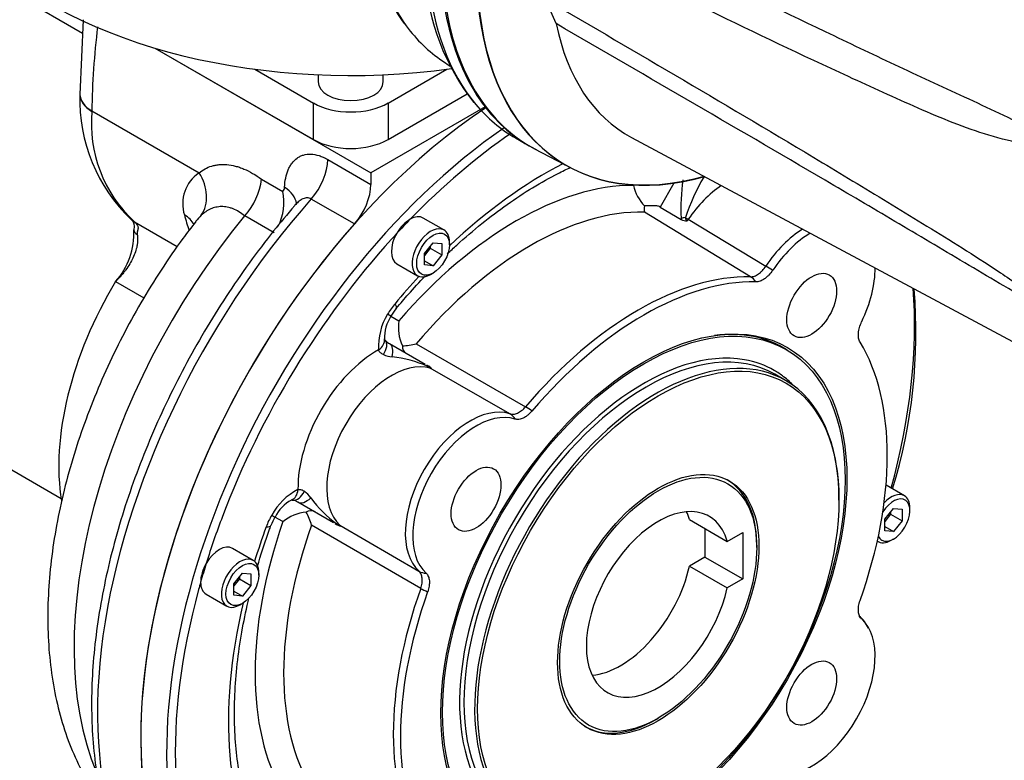
# Paper-space layout 'Sheet1' of a CAD drawing. Units: millimetres. Extents: x 0 to 594, y 0 to 420.
# Drawn here: x 406 to 426, y 331 to 346 of the extents above; entities that cross this region are included whole.
import ezdxf

# ---------------------------------------------------------------- set-up
doc = ezdxf.new("R2010")
doc.units = ezdxf.units.MM
for name, color, linetype in [('GB-IB6-CTUBE_200', 7, 'Continuous'), ('GB-IB6-DBUSH_NOK', 7, 'Continuous'), ('GB-IB6-GCASE', 7, 'Continuous'), ('GB-IB6-INFLG_F16', 7, 'Continuous'), ('GB-IB6-OUTFLG_F1', 7, 'Continuous'), ('II0-20SHORT-STD', 7, 'Continuous'), ('II3-01-STD', 7, 'Continuous'), ('PART4', 7, 'Continuous'), ('TSH-1', 7, 'Continuous')]:
    doc.layers.add(name, color=color, linetype=linetype)

# ---------------------------------------------------------------- blocks, each defined once
blk = doc.blocks.new('SE12')
at = {"layer": 'GB-IB6-CTUBE_200', "color": 7, "linetype": 'Continuous'}
for p, q in [((407.485, 345.935), (405.392, 347.143)), ((396.971, 342.229), (407.048, 336.411))]:
    blk.add_line(p, q, dxfattribs=at)
at = {"layer": 'GB-IB6-DBUSH_NOK', "color": 7, "linetype": 'Continuous'}
for p, q in [((420.692, 336.787), (420.681, 336.793)), ((419.918, 335.978), (420.693, 335.53)), ((420.236, 335.794), (420.236, 335.209)), ((420.693, 335.53), (421.011, 335.714)), ((421.011, 335.714), (421.011, 334.761)), ((421.296, 335.402), (421.296, 335.453)), ((420.236, 335.209), (419.918, 335.025)), ((420.236, 335.209), (421.011, 334.761)), ((419.918, 335.025), (420.693, 334.578)), ((421.011, 334.761), (420.693, 334.578)), ((419.235, 331.883), (419.279, 331.909)), ((417.767, 331.745), (417.777, 331.739))]:
    blk.add_line(p, q, dxfattribs=at)
blk.add_ellipse((419.279, 334.238), major_axis=(-1.426, -2.47), ratio=0.57735, dxfattribs=at)
for centre, major_axis, start_param, end_param in [((419.235, 334.263), (1.457, 2.524), 5.497787, 6.283185), ((419.279, 334.238), (-1.042, -1.804), 2.639989, 8.355586), ((418.504, 334.685), (-1.042, -1.804), -3.643197, -3.522689), ((418.504, 334.685), (-1.042, -1.804), 0.381096, 2.0724), ((419.235, 334.263), (1.457, 2.524), 3.141593, 3.926991)]:
    blk.add_ellipse(centre, major_axis=major_axis, ratio=0.57735, start_param=start_param, end_param=end_param, dxfattribs=at)
at = {"layer": 'GB-IB6-GCASE', "color": 7, "linetype": 'Continuous'}
for p, q in [((407.497, 346.212), (407.433, 344.686)), ((408.968, 345.634), (413.392, 343.079)), ((407.677, 344.345), (407.676, 344.337)), ((407.677, 344.345), (409.873, 343.078)), ((415.731, 344.43), (413.392, 343.079)), ((412.508, 343.351), (413.392, 342.841)), ((413.392, 343.079), (413.392, 342.841)), ((411.152, 342.95), (411.588, 342.698)), ((413.056, 342.032), (412.171, 342.542)), ((408.533, 342.093), (408.552, 342.072)), ((408.552, 342.072), (409.427, 341.567)), ((410.809, 342.2), (410.806, 342.196)), ((411.41, 341.852), (410.809, 342.2)), ((408.163, 340.85), (408.744, 340.515))]:
    blk.add_line(p, q, dxfattribs=at)
for centre, radius, start, end in [((423.865, 344.106), 16.19, 173.0382, 179.154), ((410.814, 344.575), 3.383, 178.2755, 226.4214), ((410.401, 344.091), 2.735, 174.8365, 226.9346), ((410.298, 342.447), 0.76, 123.9716, 197.792), ((409.814, 343.108), 1.347, 317.5923, 353.257), ((410.582, 342.468), 1.032, 332.0333, 12.9219), ((411.525, 342.777), 0.101, 308.7807, 2.6586), ((410.65, 341.443), 1.059, 133.6595, 142.5932), ((407.051, 341.836), 1.486, 318.4728, 2.8841)]:
    blk.add_arc(centre, radius, start, end, dxfattribs=at)
for centre, major_axis, ratio, start_param, end_param in [((408.266, 344.678), (0.833, 0.001), 0.578412, 3.141601, 3.926069), ((408.267, 344.686), (0.834, 0), 0.57735, 3.141593, 3.926991), ((411.919, 343.011), (-0.417, -0.722), 0.57735, 1.228309, 2.356194), ((409.284, 342.737), (0.528, -0.645), 0.812844, 0.231939, 1.437965), ((411.036, 342.441), (-0.833, 0.037), 0.605499, 3.234739, 3.953288), ((412.803, 342.501), (0.417, 0.722), 0.57735, 4.369902, 5.497787), ((415.454, 336.446), (-5.417, -9.382), 0.57735, 4.369902, 6.283185), ((414.06, 337.25), (-4.771, -8.263), 0.57735, 4.430318, 5.869123), ((408.84, 342.479), (0.353, 0.36), 0.445092, 3.106876, 3.37166), ((408.856, 342.457), (0.35, 0.357), 0.464314, 3.076942, 3.149533), ((408.856, 342.457), (0.35, 0.357), 0.464314, 3.149533, 3.369283), ((413.569, 345.707), (-2.917, -5.052), 0.57735, -0.533858, -0.453058), ((409.003, 341.716), (-0.807, -0.206), 0.702881, 3.325413, 3.765375), ((416.339, 335.935), (-5.417, -9.382), 0.57735, 4.369902, 6.283185), ((408.782, 341.95), (0.247, 0.039), 0.66451, 3.143449, 3.829458), ((410.682, 339.201), (-2.604, -4.511), 0.57735, 4.679889, 5.675084)]:
    blk.add_ellipse(centre, major_axis=major_axis, ratio=ratio, start_param=start_param, end_param=end_param, dxfattribs=at)
for points, knots in [([(411.625, 342.782), (411.628, 342.849), (411.636, 342.912), (411.66, 343.031), (411.677, 343.086), (411.709, 343.164), (411.721, 343.188), (411.748, 343.234), (411.762, 343.256), (411.807, 343.316), (411.842, 343.351), (411.902, 343.394), (411.923, 343.406), (411.966, 343.427), (411.989, 343.436), (412.059, 343.456), (412.109, 343.463), (412.218, 343.459), (412.274, 343.449), (412.36, 343.421), (412.389, 343.41), (412.448, 343.384), (412.478, 343.369), (412.508, 343.351)], [0, 0, 0, 0, 0.125, 0.125, 0.25, 0.25, 0.3125, 0.3125, 0.375, 0.375, 0.5, 0.5, 0.5625, 0.5625, 0.625, 0.625, 0.75, 0.75, 0.875, 0.875, 0.9375, 0.9375, 1, 1, 1, 1]), ([(409.873, 343.078), (409.951, 343.141), (410.037, 343.188), (410.156, 343.224), (410.181, 343.23), (410.231, 343.24), (410.257, 343.243), (410.335, 343.251), (410.389, 343.251), (410.499, 343.241), (410.556, 343.232), (410.643, 343.209), (410.672, 343.201), (410.732, 343.181), (410.762, 343.169), (410.911, 343.107), (411.031, 343.038), (411.152, 342.95)], [0, 0, 0, 0, 0.25, 0.25, 0.3125, 0.3125, 0.375, 0.375, 0.5, 0.5, 0.625, 0.625, 0.6875, 0.6875, 0.75, 0.75, 1, 1, 1, 1]), ([(412.171, 342.542), (412.158, 342.55), (412.144, 342.555), (412.116, 342.563), (412.102, 342.565), (412.073, 342.565), (412.058, 342.563), (412.03, 342.557), (412.016, 342.552), (411.974, 342.534), (411.948, 342.518), (411.911, 342.489), (411.899, 342.478), (411.875, 342.456), (411.864, 342.444), (411.846, 342.425), (411.84, 342.418), (411.833, 342.41)], [0, 0, 0, 0, 0.0625, 0.0625, 0.125, 0.125, 0.1875, 0.1875, 0.25, 0.25, 0.375, 0.375, 0.4375, 0.4375, 0.5, 0.5, 0.5371943, 0.5371943, 0.5371943, 0.5371943]), ([(411.879, 342.477), (411.88, 342.477), (411.876, 342.464), (411.849, 342.433), (411.834, 342.414)], [0.4772942, 0.4772942, 0.4772942, 0.4772942, 0.7534689, 1, 1, 1, 1]), ([(411.834, 342.407), (411.673, 342.219), (411.374, 341.867), (410.894, 341.231), (410.423, 340.548), (409.979, 339.835), (409.569, 339.103), (409.193, 338.356), (408.854, 337.597), (408.554, 336.831), (408.295, 336.063), (408.079, 335.297), (407.907, 334.537), (407.78, 333.788), (407.699, 333.054), (407.665, 332.339), (407.679, 331.648), (407.74, 330.984), (407.849, 330.352), (408.006, 329.757), (408.21, 329.201), (408.459, 328.69), (408.753, 328.227), (409.088, 327.814), (409.459, 327.459), (409.824, 327.183), (410.05, 327.062), (410.154, 327.008)], [0, 0, 0, 0, 0.033969, 0.07495, 0.115918, 0.156879, 0.197837, 0.238799, 0.279768, 0.32075, 0.36175, 0.402775, 0.44383, 0.484919, 0.526045, 0.567209, 0.608407, 0.649629, 0.690848, 0.732023, 0.773102, 0.814014, 0.854688, 0.895066, 0.935128, 0.974913, 1, 1, 1, 1]), ([(410.806, 342.196), (410.73, 342.26), (410.652, 342.308), (410.551, 342.348), (410.531, 342.355), (410.491, 342.367), (410.471, 342.372), (410.411, 342.383), (410.372, 342.387), (410.314, 342.386), (410.294, 342.385), (410.256, 342.38), (410.237, 342.377), (410.182, 342.365), (410.146, 342.353), (410.077, 342.322), (410.043, 342.303), (409.979, 342.26), (409.948, 342.236), (409.918, 342.209)], [0, 0, 0, 0, 0.25, 0.25, 0.3125, 0.3125, 0.375, 0.375, 0.5, 0.5, 0.5625, 0.5625, 0.625, 0.625, 0.75, 0.75, 0.875, 0.875, 1, 1, 1, 1]), ([(409.81, 342.083), (409.71, 341.955), (409.477, 341.656), (409.089, 341.087), (408.678, 340.422), (408.299, 339.73), (407.957, 339.024), (407.654, 338.306), (407.392, 337.581), (407.173, 336.853), (407, 336.127), (406.873, 335.406), (406.794, 334.694), (406.766, 333.997), (406.79, 333.318), (406.868, 332.664), (406.999, 332.039), (407.184, 331.45), (407.422, 330.904), (407.669, 330.476), (407.84, 330.236), (407.904, 330.153)], [0, 0, 0, 0, 0.0253791, 0.0699197, 0.1144291, 0.1589345, 0.2034599, 0.2480283, 0.2926684, 0.3374083, 0.3822743, 0.4272884, 0.4724643, 0.5177996, 0.5632651, 0.608771, 0.6541493, 0.6991876, 0.7436381, 0.7872774, 0.8114189, 0.8114189, 0.8114189, 0.8114189]), ([(408.552, 342.072), (408.555, 342.07), (408.561, 342.064), (408.569, 342.056), (408.577, 342.048), (408.584, 342.04), (408.59, 342.032), (408.596, 342.025), (408.602, 342.017), (408.607, 342.009), (408.615, 341.994), (408.624, 341.971), (408.625, 341.948), (408.622, 341.929), (408.619, 341.915), (408.616, 341.9), (408.612, 341.885), (408.608, 341.87), (408.606, 341.855), (408.606, 341.842), (408.606, 341.829), (408.607, 341.82), (408.608, 341.816)], [0, 0, 0, 0, 0.026157, 0.052033, 0.077759, 0.103465, 0.129285, 0.155349, 0.181784, 0.20871, 0.236244, 0.351554, 0.48951, 0.549271, 0.624191, 0.691162, 0.756874, 0.824801, 0.882327, 0.92409, 0.963209, 1, 1, 1, 1]), ([(408.608, 341.816), (408.609, 341.808), (408.611, 341.794), (408.613, 341.771), (408.615, 341.749), (408.615, 341.726), (408.615, 341.702), (408.614, 341.679), (408.612, 341.654), (408.61, 341.63), (408.606, 341.605), (408.597, 341.549), (408.572, 341.458), (408.522, 341.336), (408.454, 341.21), (408.386, 341.108), (408.322, 341.026), (408.28, 340.976), (408.242, 340.932), (408.206, 340.894), (408.179, 340.866), (408.163, 340.85)], [0, 0, 0, 0, 0.023367, 0.046972, 0.070819, 0.094913, 0.119258, 0.143859, 0.16872, 0.193845, 0.219238, 0.244903, 0.364328, 0.493065, 0.611714, 0.745227, 0.805234, 0.872442, 0.905486, 0.948006, 1, 1, 1, 1])]:
    blk.add_open_spline(points, degree=3, knots=knots, dxfattribs=at)
blk.add_open_spline([(408.5, 342.106), (408.54, 342.075), (408.552, 342.01), (408.535, 341.911)], degree=3, dxfattribs=at)
at = {"layer": 'GB-IB6-INFLG_F16', "color": 7, "linetype": 'Continuous'}
for p, q in [((408.968, 345.634), (412.214, 343.76)), ((411.015, 345.201), (412.214, 344.508)), ((412.313, 345.086), (412.313, 344.942)), ((413.646, 344.942), (413.646, 345.086)), ((413.746, 344.508), (414.945, 345.201)), ((413.746, 343.76), (415.365, 344.695)), ((412.214, 343.76), (412.214, 344.508)), ((413.746, 344.508), (413.746, 343.76))]:
    blk.add_line(p, q, dxfattribs=at)
for centre, major_axis, start_param, end_param in [((412.98, 350.123), (8.75, 0), 3.667261, 4.950399), ((412.98, 344.942), (0.667, 0), 3.141593, 6.283185), ((412.98, 344.951), (-1.083, 0), 0.785398, 2.356194), ((412.98, 344.202), (1.083, 0), 3.926991, 5.497787)]:
    blk.add_ellipse(centre, major_axis=major_axis, ratio=0.57735, start_param=start_param, end_param=end_param, dxfattribs=at)
at = {"layer": 'GB-IB6-OUTFLG_F1', "color": 7, "linetype": 'Continuous'}
for p, q in [((419.601, 342.867), (419.319, 342.378)), ((418.77, 342.821), (418.775, 342.83)), ((421.17, 340.948), (418.995, 342.272)), ((419.319, 342.378), (419.747, 342.123)), ((414.89, 341.908), (414.466, 342.153)), ((419.893, 342.126), (421.482, 341.168)), ((414.49, 341.427), (414.666, 341.647)), ((414.666, 341.647), (414.843, 341.631)), ((415.002, 341.605), (415.002, 341.66)), ((414.607, 341.532), (414.49, 341.385)), ((414.607, 341.574), (414.607, 341.532)), ((414.607, 341.532), (414.843, 341.396)), ((414.843, 341.631), (414.843, 341.396)), ((414.49, 341.192), (414.49, 341.427)), ((414.49, 341.278), (414.666, 341.176)), ((414.843, 341.396), (414.666, 341.176)), ((413.924, 341.215), (414.348, 340.97)), ((414.666, 341.176), (414.49, 341.192)), ((414.619, 340.996), (414.666, 341.024)), ((413.802, 340.142), (413.736, 340.18)), ((413.802, 340.142), (413.966, 340.047)), ((413.772, 339.582), (414.503, 339.16)), ((414.32, 339.573), (416.561, 338.287)), ((421.9, 339.458), (421.767, 339.535)), ((414.538, 339.14), (414.559, 339.128)), ((414.633, 339.072), (414.558, 339.115)), ((416.239, 338.141), (414.61, 339.076)), ((421.887, 338.824), (421.666, 338.951)), ((424.321, 336.463), (423.944, 336.68)), ((422.98, 336.374), (422.98, 336.408)), ((412.628, 335.912), (411.897, 336.334)), ((423.921, 335.982), (424.098, 336.202)), ((424.098, 336.202), (424.274, 336.186)), ((424.433, 336.16), (424.433, 336.215)), ((411.361, 336.066), (411.427, 336.028)), ((411.591, 335.934), (411.427, 336.028)), ((424.039, 336.087), (423.921, 335.94)), ((424.039, 336.129), (424.039, 336.087)), ((424.039, 336.087), (424.274, 335.951)), ((424.274, 336.186), (424.274, 335.951)), ((414.413, 334.566), (412.178, 335.864)), ((412.684, 335.88), (412.663, 335.892)), ((412.695, 335.887), (412.769, 335.844)), ((412.754, 335.861), (414.378, 334.918)), ((423.921, 335.746), (423.921, 335.982)), ((423.921, 335.833), (424.098, 335.731)), ((424.274, 335.951), (424.098, 335.731)), ((424.098, 335.731), (423.921, 335.746)), ((410.983, 335.141), (410.559, 335.386)), ((423.765, 335.533), (423.78, 335.524)), ((424.05, 335.551), (424.098, 335.579)), ((410.583, 334.661), (410.76, 334.881)), ((410.701, 334.808), (410.701, 334.765)), ((410.76, 334.881), (410.937, 334.865)), ((410.937, 334.865), (410.937, 334.629)), ((411.096, 334.839), (411.096, 334.894)), ((410.701, 334.765), (410.583, 334.619)), ((410.583, 334.425), (410.583, 334.661)), ((410.701, 334.765), (410.937, 334.629)), ((410.937, 334.629), (410.76, 334.409)), ((410.017, 334.448), (410.442, 334.203)), ((410.583, 334.512), (410.76, 334.409)), ((410.76, 334.409), (410.583, 334.425)), ((410.713, 334.23), (410.76, 334.257))]:
    blk.add_line(p, q, dxfattribs=at)
for centre, radius, start, end in [((424.408, 342.337), 4.666, 172.6601, 182.3427), ((424.698, 340.475), 5.147, 150.7134, 160.8723), ((419.73, 343.062), 0.99, 194.086, 222.0078), ((419.4, 342.337), 0.41, 171.2636, 189.0339), ((419.85, 342.296), 0.201, 239.1909, 275.649), ((413.678, 339.798), 10.879, 342.9271, 4.735), ((414.785, 339.576), 1.134, 140.2841, 150.0622), ((414.777, 339.529), 1.228, 147.9735, 183.6063), ((414.489, 339.693), 0.819, 146.8091, 181.3652), ((414.83, 339.907), 0.875, 170.7903, 205.0258), ((413.944, 339.882), 0.346, 220.02, 242.3686), ((414.194, 339.52), 0.158, 173.9813, 243.6584), ((413.995, 340.975), 1.439, 271.6547, 283.0405), ((413.887, 339.915), 0.609, 246.9419, 264.4703), ((413.533, 336.724), 2.601, 66.7776, 83.4777), ((414.43, 338.88), 0.279, 43.3694, 62.4024), ((412.466, 335.469), 1.256, 116.805, 151.6152), ((411.666, 336.068), 0.609, 35.5297, 53.0582), ((414.207, 337.925), 2.538, 216.3114, 233.4333), ((412.159, 335.659), 0.817, 118.5776, 153.2392), ((411.753, 336.127), 0.25, 55.21, 80.482), ((412.409, 335.46), 1.134, 149.9367, 159.717), ((412.144, 335.255), 0.875, 94.9742, 129.2097), ((412.161, 336), 0.158, 56.3509, 126.0094), ((410.802, 335.444), 1.439, 16.9595, 28.3453), ((412.834, 336.116), 0.279, 237.5976, 256.6306), ((422.87, 333.41), 0.791, 25.5055, 48.919)]:
    blk.add_arc(centre, radius, start, end, dxfattribs=at)
for centre, major_axis, ratio, start_param, end_param in [((416.339, 335.935), (5.417, 9.382), 0.57735, 0.86296, 3.141593), ((416.869, 335.629), (5.417, 9.382), 0.57735, 0.882813, 2.637823), ((416.957, 335.578), (5.354, 9.274), 0.57735, 0.877212, 1.158171), ((416.957, 335.578), (4.583, 7.939), 0.57735, 0.728126, 1.09187), ((416.368, 335.918), (3.781, 6.549), 0.57735, 0.319495, 1.251301), ((420.689, 341.362), (-0.937, -1.624), 0.57735, 4.01685, 4.570995), ((416.657, 335.751), (3.572, 6.188), 0.57735, 0.304414, 1.266383), ((416.957, 335.578), (5.354, 9.274), 0.57735, 1.158171, 1.198024), ((414.195, 341.684), (0.271, 0.469), 0.57735, 0.773224, 1.582971), ((414.195, 341.684), (-0.271, -0.469), 0.57735, 3.141593, 3.914817), ((419.954, 342.026), (-0.417, -0.008), 0.343524, -1.288817, -1.053998), ((419.913, 342.183), (-0.097, -0.168), 0.816497, 5.349657, 5.479555), ((419.716, 342.296), (0.343, -0.237), 0.115063, -1.138688, -0.950581), ((419.919, 342.179), (-0.0485, -0.084), 0.816497, 5.349657, 6.275426), ((419.716, 342.296), (-0.217, -0.356), 0.579469, 1.349565, 1.443), ((414.619, 341.439), (0.271, 0.469), 0.57735, 0, 3.926991), ((414.619, 341.439), (0.271, 0.469), 0.57735, 5.497787, 6.283185), ((422.298, 340.433), (-0.937, -1.624), 0.57735, 3.973997, 4.590133), ((422.422, 340.362), (-0.918, -1.59), 0.57735, 3.950482, 4.590133), ((416.957, 335.578), (5.354, 9.274), 0.57735, 1.213277, 1.845138), ((414.195, 341.684), (-0.271, -0.469), 0.57735, -1.558622, 0), ((416.957, 335.578), (5.354, 9.274), 0.57735, 1.198024, 1.213277), ((421.663, 341.005), (-0.345, 0.233), 0.099573, -1.385226, -0.951781), ((422.422, 340.362), (-0.918, -1.59), 0.57735, 1.693052, 2.369739), ((416.957, 335.578), (4.583, 7.939), 0.57735, 1.194574, 1.278785), ((418.866, 334.476), (3.545, 6.141), 0.57735, 0.307832, 1.262964), ((418.984, 334.408), (3.526, 6.107), 0.57735, 0.307832, 1.262964), ((421.03, 340.571), (0.008, 0.417), 0.778115, 5.444911, 5.860903), ((416.957, 335.578), (5.354, 9.274), 0.57735, 5.14077, 5.587425), ((414.194, 339.915), (-0.458, -0.794), 0.57735, 4.420378, 4.712389), ((413.593, 340.568), (-0.32, 0.267), 0.235052, 3.140024, 3.777605), ((413.257, 339.622), (-0.414, -0.049), 0.645707, 2.284253, 3.147921), ((413.367, 339.383), (-0.319, -0.268), 0.554246, 2.063051, 3.137577), ((419.028, 334.382), (-2.638, -4.569), 0.57735, 3.141593, 6.283185), ((418.925, 334.442), (-2.917, -5.052), 0.57735, 3.115581, 3.552924), ((413.52, 337.563), (-1.146, -1.985), 0.57735, 3.907336, 5.517442), ((413.564, 339.221), (-0.208, -0.361), 0.512377, 2.093608, 3.141593), ((418.984, 334.408), (2.669, 4.623), 0.57735, 0.206883, 2.997467), ((419.249, 334.255), (2.638, 4.569), 0.57735, 0, 3.926991), ((418.984, 334.408), (3.526, 6.107), 0.57735, 5.020221, 5.975353), ((413.814, 337.392), (0.937, 1.624), 0.57735, 0.141394, 3.000199), ((418.984, 334.408), (2.669, 4.623), 0.57735, 0, 0.206883), ((414.33, 338.779), (-0.208, -0.361), 0.312714, 2.906773, 3.141593), ((414.787, 339.451), (-0.116, -0.4), 0.808348, 5.898359, 6.086467), ((414.787, 339.451), (-0.207, -0.362), 0.5616, 0.139517, 0.232953), ((418.984, 334.408), (2.669, 4.623), 0.57735, 6.207647, 6.283185), ((418.984, 334.408), (2.669, 4.623), 0.57735, 6.115568, 6.207647), ((419.249, 334.255), (2.638, 4.569), 0.57735, 5.497787, 6.283185), ((415.423, 336.464), (-0.937, -1.624), 0.57735, 3.263848, 6.16093), ((416.692, 338.066), (-0.317, 0.27), 0.247393, -1.36589, -0.949898), ((415.547, 336.392), (0.918, 1.59), 0.57735, 0.122256, 3.019337), ((416.058, 337.769), (0.129, 0.396), 0.810402, 5.678955, 6.1124), ((411.605, 336.761), (-0.165, 0.383), 0.645707, 3.137696, 3.998932), ((411.866, 336.785), (0.073, 0.41), 0.554246, 3.153493, 4.220134), ((412.106, 336.695), (-0.208, -0.361), 0.512377, 0, 1.047985), ((424.098, 335.966), (-0.237, -0.411), 0.57735, 0, 4.634825), ((424.05, 335.994), (0.271, 0.469), 0.57735, 0, 1.173753), ((424.05, 335.994), (0.271, 0.469), 0.57735, 5.497787, 6.283185), ((416.957, 335.578), (5.354, 9.274), 0.57735, -4.438047, -4.339616), ((411.819, 335.802), (-0.458, -0.794), 0.57735, 4.712389, 5.0044), ((416.368, 335.918), (-3.781, -6.549), 0.57735, 5.031884, 5.96369), ((416.957, 335.578), (-4.583, -7.939), 0.57735, -1.278785, -1.194574), ((410.954, 335.997), (-0.391, 0.144), 0.235052, 2.50558, 3.142617), ((416.657, 335.751), (-3.572, -6.188), 0.57735, 5.016803, 5.978772), ((412.871, 336.253), (-0.208, -0.361), 0.312714, 0, 0.234819), ((412.518, 335.521), (0.289, 0.3), 0.808348, 0.196718, 0.384826), ((412.518, 335.521), (0.21, 0.36), 0.5616, -0.232953, -0.139517), ((424.098, 335.966), (-0.237, -0.411), 0.57735, 5.897236, 6.283185), ((410.288, 334.917), (-0.271, -0.469), 0.57735, 3.141593, 4.700215), ((424.05, 335.994), (0.271, 0.469), 0.57735, 3.088611, 3.926991), ((410.713, 334.672), (0.271, 0.469), 0.57735, 0, 3.926991), ((410.288, 334.917), (0.271, 0.469), 0.57735, 1.558622, 2.368369), ((416.957, 335.578), (-5.354, -9.274), 0.57735, -1.198024, -1.158171), ((410.713, 334.672), (0.271, 0.469), 0.57735, 5.497787, 6.283185), ((414.61, 335.262), (-0.279, -0.31), 0.810402, 0.170785, 0.604231), ((416.957, 335.578), (-5.354, -9.274), 0.57735, -1.158171, -1.142912), ((410.288, 334.917), (-0.271, -0.469), 0.57735, -0.773224, 0), ((416.957, 335.578), (-5.354, -9.274), 0.57735, 5.140273, 5.549056), ((418.866, 334.476), (-3.545, -6.141), 0.57735, 5.020221, 5.975353), ((418.984, 334.408), (-3.526, -6.107), 0.57735, 5.020221, 5.975353), ((414.669, 334.564), (-0.393, 0.14), 0.247393, 0.949898, 1.36589), ((416.957, 335.578), (-4.583, -7.939), 0.57735, 5.191315, 5.991174), ((422.422, 332.423), (-0.918, -1.59), 0.57735, 0.122256, 3.019337)]:
    blk.add_ellipse(centre, major_axis=major_axis, ratio=ratio, start_param=start_param, end_param=end_param, dxfattribs=at)
for centre, major_axis in [((414.666, 341.412), (-0.237, -0.411)), ((422.422, 340.362), (0.36, 0.624)), ((418.984, 334.408), (2.941, 5.093)), ((418.984, 334.408), (-2.916, -5.05)), ((419.279, 334.238), (-2.617, -4.533)), ((419.279, 334.238), (-1.458, -2.526)), ((415.547, 336.392), (0.36, 0.624)), ((410.76, 334.645), (-0.237, -0.411)), ((422.422, 332.423), (0.36, 0.624))]:
    blk.add_ellipse(centre, major_axis=major_axis, ratio=0.57735, dxfattribs=at)
for points, knots in [([(414.962, 341.422), (415.024, 341.482), (415.256, 341.697), (415.663, 342.046), (416.183, 342.439), (416.706, 342.783), (417.14, 343.025), (417.399, 343.151), (417.484, 343.19)], [0.1849622, 0.1849622, 0.1849622, 0.1849622, 0.2172651, 0.3032124, 0.3890554, 0.4747902, 0.5604245, 0.6031512, 0.6031512, 0.6031512, 0.6031512]), ([(419.319, 342.378), (419.309, 342.384), (419.298, 342.389), (419.274, 342.396), (419.261, 342.398), (419.221, 342.403), (419.194, 342.403), (419.138, 342.403), (419.11, 342.402), (419.052, 342.4), (419.024, 342.399), (418.995, 342.399)], [0, 0, 0, 0, 0.125, 0.125, 0.25, 0.25, 0.5, 0.5, 0.75, 0.75, 1, 1, 1, 1]), ([(421.17, 340.948), (421.195, 340.948), (421.221, 340.953), (421.262, 340.967), (421.276, 340.974), (421.303, 340.988), (421.317, 340.997), (421.344, 341.016), (421.358, 341.027), (421.385, 341.051), (421.398, 341.063), (421.436, 341.104), (421.46, 341.135), (421.482, 341.168)], [0, 0, 0, 0, 0.25, 0.25, 0.375, 0.375, 0.5, 0.5, 0.625, 0.625, 0.75, 0.75, 1, 1, 1, 1]), ([(421.622, 341.082), (421.598, 341.046), (421.572, 341.013), (421.529, 340.969), (421.514, 340.955), (421.484, 340.929), (421.469, 340.918), (421.439, 340.897), (421.424, 340.888), (421.393, 340.872), (421.378, 340.865), (421.333, 340.849), (421.304, 340.844), (421.276, 340.845)], [0, 0, 0, 0, 0.25, 0.25, 0.375, 0.375, 0.5, 0.5, 0.625, 0.625, 0.75, 0.75, 1, 1, 1, 1]), ([(413.913, 340.301), (414.003, 340.408), (414.184, 340.621), (414.385, 340.84), (414.503, 340.963)], [0, 0, 0, 0, 0.0451232, 0.1061027, 0.1061027, 0.1061027, 0.1061027]), ([(423.413, 339.611), (423.399, 339.634), (423.389, 339.662), (423.38, 339.709), (423.378, 339.726), (423.377, 339.76), (423.377, 339.778), (423.38, 339.814), (423.382, 339.833), (423.389, 339.872), (423.394, 339.891), (423.411, 339.95), (423.426, 339.99), (423.445, 340.029)], [0, 0, 0, 0, 0.25, 0.25, 0.375, 0.375, 0.5, 0.5, 0.625, 0.625, 0.75, 0.75, 1, 1, 1, 1]), ([(413.694, 339.642), (413.687, 339.651), (413.673, 339.666), (413.671, 339.674), (413.671, 339.675)], [0, 0, 0, 0, 0.3060081, 0.6920388, 0.6920388, 0.6920388, 0.6920388]), ([(413.648, 339.355), (413.626, 339.365), (413.605, 339.378), (413.579, 339.402), (413.572, 339.411), (413.559, 339.43), (413.555, 339.44), (413.552, 339.452)], [0, 0, 0, 0, 0.5, 0.5, 0.75, 0.75, 1, 1, 1, 1]), ([(416.239, 338.141), (416.262, 338.134), (416.287, 338.132), (416.327, 338.136), (416.34, 338.138), (416.368, 338.146), (416.382, 338.151), (416.41, 338.164), (416.425, 338.172), (416.453, 338.189), (416.467, 338.199), (416.509, 338.232), (416.536, 338.258), (416.561, 338.287)], [0, 0, 0, 0, 0.25, 0.25, 0.375, 0.375, 0.5, 0.5, 0.625, 0.625, 0.75, 0.75, 1, 1, 1, 1]), ([(416.692, 338.198), (416.665, 338.166), (416.636, 338.138), (416.591, 338.102), (416.576, 338.09), (416.545, 338.071), (416.53, 338.063), (416.5, 338.048), (416.484, 338.043), (416.454, 338.034), (416.44, 338.03), (416.398, 338.025), (416.371, 338.028), (416.346, 338.035)], [0, 0, 0, 0, 0.25, 0.25, 0.375, 0.375, 0.5, 0.5, 0.625, 0.625, 0.75, 0.75, 1, 1, 1, 1]), ([(411.9, 336.59), (411.911, 336.593), (411.922, 336.594), (411.945, 336.593), (411.957, 336.591), (411.991, 336.581), (412.012, 336.57), (412.032, 336.555)], [0, 0, 0, 0, 0.25, 0.25, 0.5, 0.5, 1, 1, 1, 1]), ([(411.764, 336.376), (411.764, 336.376), (411.769, 336.38), (411.789, 336.374), (411.795, 336.373)], [0.373399, 0.373399, 0.373399, 0.373399, 0.8499334, 1, 1, 1, 1]), ([(411.07, 335.024), (411.078, 335.051), (411.152, 335.297), (411.247, 335.583), (411.332, 335.818), (411.345, 335.853)], [0.8959256, 0.8959256, 0.8959256, 0.8959256, 0.9062845, 0.9878864, 1, 1, 1, 1]), ([(414.413, 334.566), (414.426, 334.603), (414.435, 334.639), (414.442, 334.691), (414.444, 334.709), (414.445, 334.742), (414.444, 334.758), (414.441, 334.789), (414.438, 334.804), (414.431, 334.832), (414.427, 334.845), (414.411, 334.881), (414.396, 334.902), (414.378, 334.918)], [0, 0, 0, 0, 0.25, 0.25, 0.375, 0.375, 0.5, 0.5, 0.625, 0.625, 0.75, 0.75, 1, 1, 1, 1]), ([(414.523, 334.878), (414.542, 334.861), (414.558, 334.839), (414.575, 334.8), (414.579, 334.786), (414.586, 334.755), (414.589, 334.74), (414.592, 334.706), (414.592, 334.688), (414.591, 334.652), (414.589, 334.634), (414.58, 334.577), (414.57, 334.537), (414.556, 334.497)], [0, 0, 0, 0, 0.25, 0.25, 0.375, 0.375, 0.5, 0.5, 0.625, 0.625, 0.75, 0.75, 1, 1, 1, 1]), ([(411.305, 329.131), (411.262, 329.202), (411.153, 329.382), (410.981, 329.746), (410.821, 330.213), (410.701, 330.724), (410.625, 331.271), (410.591, 331.852), (410.603, 332.462), (410.658, 333.098), (410.755, 333.736), (410.846, 334.166), (410.896, 334.373)], [0, 0, 0, 0, 0.0445124, 0.1319877, 0.218818, 0.3050836, 0.3910357, 0.4768507, 0.5626352, 0.6484408, 0.7343085, 0.8135365, 0.8135365, 0.8135365, 0.8135365]), ([(423.445, 333.937), (423.426, 333.954), (423.411, 333.976), (423.394, 334.015), (423.389, 334.03), (423.382, 334.06), (423.38, 334.076), (423.377, 334.109), (423.377, 334.127), (423.378, 334.163), (423.38, 334.182), (423.389, 334.238), (423.399, 334.278), (423.413, 334.318)], [0, 0, 0, 0, 0.25, 0.25, 0.375, 0.375, 0.5, 0.5, 0.625, 0.625, 0.75, 0.75, 1, 1, 1, 1])]:
    blk.add_open_spline(points, degree=3, knots=knots, dxfattribs=at)
at = {"layer": 'II0-20SHORT-STD', "color": 7, "linetype": 'Continuous'}
for centre, major_axis, start_param, end_param in [((421.082, 351.263), (4.416, 7.649), 2.453967, 3.166288), ((421.777, 350.862), (4.399, 7.62), 2.452516, 3.673565)]:
    blk.add_ellipse(centre, major_axis=major_axis, ratio=0.57735, start_param=start_param, end_param=end_param, dxfattribs=at)
at = {"layer": 'II3-01-STD', "color": 7, "linetype": 'Continuous'}
for p, q in [((414.858, 345.372), (415.019, 345.265)), ((416.356, 343.792), (416.556, 343.677))]:
    blk.add_line(p, q, dxfattribs=at)
for centre, radius, start, end in [((416.932, 348.239), 3.549, 196.7198, 216.4946), ((419.254, 347.468), 4.772, 184.112, 218.1383)]:
    blk.add_arc(centre, radius, start, end, dxfattribs=at)
for centre, major_axis, start_param, end_param in [((419.117, 352.398), (4.11, 7.118), 2.553203, 2.891603), ((420.772, 351.442), (4.417, 7.65), 2.459329, 2.934323), ((419.117, 352.398), (4.11, 7.118), 2.891603, 3.104526), ((421.053, 351.28), (4.417, 7.65), 2.566483, 3.141593), ((420.772, 351.442), (4.417, 7.65), 2.934323, 3.141593)]:
    blk.add_ellipse(centre, major_axis=major_axis, ratio=0.57735, start_param=start_param, end_param=end_param, dxfattribs=at)
at = {"layer": 'PART4', "color": 7, "linetype": 'Continuous'}
for p, q in [((417.19, 346.134), (416.972, 346.633)), ((418.73, 343.803), (428.948, 338.333)), ((416.746, 343.568), (417.5, 343.175))]:
    blk.add_line(p, q, dxfattribs=at)
for centre, major_axis, start_param, end_param in [((421.053, 351.28), (4.417, 7.651), 2.453952, 3.166288), ((421.789, 350.855), (4.399, 7.62), 2.452415, 3.673666), ((422.478, 350.457), (3.819, 6.615), 2.561306, 3.160111)]:
    blk.add_ellipse(centre, major_axis=major_axis, ratio=0.57735, start_param=start_param, end_param=end_param, dxfattribs=at)
for points, knots in [([(428.645, 345.129), (428.181, 345.942), (427.743, 346.744), (427.113, 347.922), (426.908, 348.311), (426.603, 348.888), (426.502, 349.079), (426.301, 349.458), (426.201, 349.646), (425.901, 350.207), (425.702, 350.573), (425.301, 351.291), (425.099, 351.642), (424.684, 352.326), (424.471, 352.659), (424.192, 353.064), (424.135, 353.144), (424.021, 353.304), (423.964, 353.383), (423.789, 353.619), (423.668, 353.773), (423.541, 353.923)], [0, 0, 0, 0, 0.25, 0.25, 0.375, 0.375, 0.4375, 0.4375, 0.5, 0.5, 0.625, 0.625, 0.75, 0.75, 0.875, 0.875, 0.90625, 0.90625, 0.9375, 0.9375, 1, 1, 1, 1]), ([(417.19, 348.675), (419.081, 347.736), (420.973, 346.799), (423.347, 345.661), (423.822, 345.436), (424.774, 344.99), (425.25, 344.771), (426.203, 344.329), (426.68, 344.107), (427.273, 343.811), (427.391, 343.751), (427.567, 343.653), (427.626, 343.619), (427.739, 343.541), (427.797, 343.495), (427.859, 343.397), (427.875, 343.359), (427.895, 343.281), (427.901, 343.241), (427.913, 343.122), (427.914, 343.043), (427.913, 342.811), (427.908, 342.66), (427.903, 342.513)], [0, 0, 0, 0, 0.5, 0.5, 0.625, 0.625, 0.75, 0.75, 0.875, 0.875, 0.90625, 0.90625, 0.921875, 0.921875, 0.9375, 0.9375, 0.945312, 0.945312, 0.953125, 0.953125, 0.96875, 0.96875, 1, 1, 1, 1]), ([(427.667, 342.609), (427.698, 342.748), (427.735, 342.887), (427.789, 343.101), (427.809, 343.174), (427.821, 343.291), (427.821, 343.333), (427.799, 343.39), (427.787, 343.407), (427.761, 343.434), (427.747, 343.443), (427.702, 343.469), (427.671, 343.481), (427.61, 343.501), (427.579, 343.509), (427.486, 343.532), (427.423, 343.545), (427.236, 343.581), (427.112, 343.603), (426.736, 343.673), (426.485, 343.726), (425.99, 343.862), (425.745, 343.943), (425.018, 344.213), (424.543, 344.428), (423.59, 344.856), (423.115, 345.074), (420.741, 346.184), (418.855, 347.123), (416.972, 348.072)], [0, 0, 0, 0, 0.03125, 0.03125, 0.046875, 0.046875, 0.054687, 0.054687, 0.058594, 0.058594, 0.0625, 0.0625, 0.070312, 0.070312, 0.078125, 0.078125, 0.09375, 0.09375, 0.125, 0.125, 0.1875, 0.1875, 0.25, 0.25, 0.375, 0.375, 0.5, 0.5, 1, 1, 1, 1]), ([(416.972, 346.633), (418.855, 345.532), (420.743, 344.424), (423.117, 343.001), (423.592, 342.714), (424.544, 342.135), (425.02, 341.846), (425.747, 341.386), (425.992, 341.228), (426.488, 340.899), (426.739, 340.726), (427.116, 340.46), (427.241, 340.37), (427.429, 340.237), (427.492, 340.193), (427.585, 340.129), (427.616, 340.108), (427.678, 340.068), (427.709, 340.049), (427.768, 340.02), (427.797, 340.011), (427.822, 340.033), (427.82, 340.058), (427.807, 340.134), (427.788, 340.191), (427.734, 340.364), (427.698, 340.485), (427.667, 340.608)], [0, 0, 0, 0, 0.5, 0.5, 0.625, 0.625, 0.75, 0.75, 0.8125, 0.8125, 0.875, 0.875, 0.90625, 0.90625, 0.921875, 0.921875, 0.929688, 0.929688, 0.9375, 0.9375, 0.945313, 0.945313, 0.953125, 0.953125, 0.96875, 0.96875, 1, 1, 1, 1]), ([(427.903, 340.474), (427.908, 340.367), (427.913, 340.263), (427.914, 340.122), (427.913, 340.076), (427.903, 340.018), (427.897, 340), (427.878, 339.973), (427.863, 339.964), (427.804, 339.96), (427.747, 339.983), (427.634, 340.035), (427.576, 340.066), (427.4, 340.16), (427.281, 340.228), (426.688, 340.567), (426.211, 340.848), (425.257, 341.413), (424.78, 341.697), (423.827, 342.261), (423.352, 342.541), (420.976, 343.936), (419.082, 345.035), (417.19, 346.134)], [0, 0, 0, 0, 0.03125, 0.03125, 0.046875, 0.046875, 0.054688, 0.054688, 0.0625, 0.0625, 0.078125, 0.078125, 0.09375, 0.09375, 0.125, 0.125, 0.25, 0.25, 0.375, 0.375, 0.5, 0.5, 1, 1, 1, 1])]:
    blk.add_open_spline(points, degree=3, knots=knots, dxfattribs=at)

psp = doc.layouts.new('Sheet1')

# ---------------------------------------------------------------- block references
at = {"layer": 'TSH-1'}
psp.add_blockref('SE12', (0, 0), dxfattribs=at)

doc.saveas('drawing.dxf')
